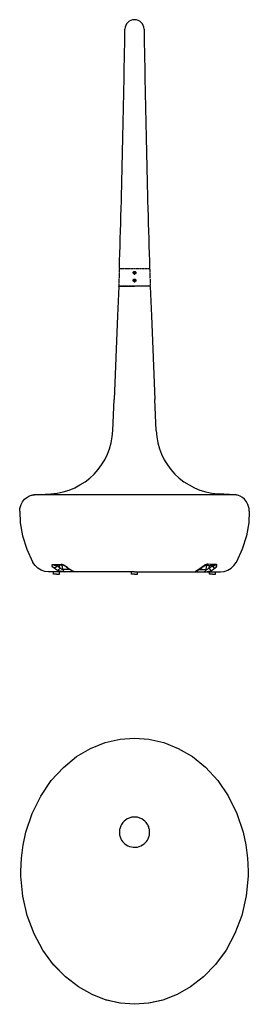
# Model space of a CAD drawing. Extents: x 1469 to 8075, y 352 to 5581.
# Drawn here: x 1469 to 2685, y 352 to 5573 of the extents above; entities that cross this region are included whole.
import ezdxf

# ---------------------------------------------------------------- set-up
doc = ezdxf.new("R2010")
doc.units = 0
doc.header["$LTSCALE"] = 10
doc.linetypes.add('CENTER', pattern=[0.6, 0.375, -0.075, 0.075, -0.075])
for name, color, linetype in [('CAPA3', 8, 'CONTINUOUS'), ('DEFAULT_1', 7, 'CENTER'), ('PIEZA', 7, 'CONTINUOUS')]:
    doc.layers.add(name, color=color, linetype=linetype)

msp = doc.modelspace()

# ---------------------------------------------------------------- linework, layer by layer
at = {"layer": 'CAPA3'}
for p, q in [((1654.6, 2679.3), (1654.6, 2679.3)), ((1665.5, 2677.4), (1664.4, 2679.1)), ((1666.3, 2679.1), (1665.5, 2677.4)), ((1681.9, 2666.6), (1679.9, 2679.4)), ((1697.5, 2657.2), (1693.9, 2680.3)), ((1699.3, 2680.8), (1697.1, 2680.8)), ((1699.3, 2680.7), (1699, 2680.7)), ((1699.3, 2680.8), (1699.3, 2680.8)), ((1716.2, 2672.9), (1722.1, 2668.1)), ((1723.3, 2665.2), (1718.8, 2668.8)), ((1722.1, 2668.1), (1730.2, 2661.7)), ((2431.9, 2668.1), (2423.7, 2661.7)), ((2430.7, 2665.2), (2435.2, 2668.8)), ((2437.8, 2672.9), (2431.9, 2668.1)), ((2454.6, 2680.8), (2454.6, 2680.8)), ((2454.6, 2680.8), (2456.9, 2680.8)), ((2454.7, 2680.7), (2454.9, 2680.7)), ((2456.4, 2657.2), (2460.1, 2680.3)), ((2472.1, 2666.6), (2474.1, 2679.4)), ((2487.6, 2679.1), (2488.5, 2677.4)), ((2488.5, 2677.4), (2489.5, 2679.1)), ((2499.4, 2679.3), (2499.4, 2679.3)), ((1730.2, 2661.7), (1738.9, 2656.2)), ((1736.2, 2656.7), (1738.9, 2656.2)), ((1738.4, 2655.5), (1736.2, 2656.7)), ((1743.2, 2652.9), (1738.4, 2655.5)), ((1738.9, 2656.2), (1745.6, 2652.6)), ((1741.6, 2653.7), (1742.2, 2652.1)), ((2415.1, 2656.2), (2408.4, 2652.6)), ((2410.8, 2652.9), (2415.6, 2655.5)), ((2412.4, 2653.7), (2411.8, 2652.1)), ((2423.7, 2661.7), (2415.1, 2656.2)), ((2417.7, 2656.7), (2415.1, 2656.2)), ((2415.6, 2655.5), (2417.7, 2656.7))]:
    msp.add_line(p, q, dxfattribs=at)
for points in [[(1649.5, 2665.5), (1644.5, 2670.6), (1641.5, 2675.4), (1640.3, 2679.4), (1640.7, 2682.3), (1642.4, 2684.1), (1645.4, 2684.6)], [(1645.4, 2684.6), (1659.8, 2684.2), (1674.2, 2684.7), (1688.8, 2686)], [(1654.6, 2679.3), (1653.8, 2679.3), (1649.2, 2681), (1645.4, 2684.6)], [(1665.5, 2677.4), (1662, 2672.6), (1657.7, 2668.7), (1653.3, 2666.2), (1649.5, 2665.5)], [(1668.6, 2653), (1658.7, 2658.6), (1649.5, 2665.5)], [(1699, 2680.7), (1685.1, 2679.6), (1668.7, 2679), (1654.6, 2679.3)], [(1681.9, 2666.6), (1673.4, 2671.4), (1665.5, 2677.4)], [(1681.9, 2666.6), (1679.4, 2661.3), (1676, 2656.8), (1672.2, 2653.9), (1668.6, 2653)], [(1697.5, 2657.2), (1695.9, 2657.3), (1693.6, 2657.7), (1690.9, 2658.8), (1687.9, 2660.7), (1684.8, 2663.3), (1681.9, 2666.6)], [(1688.8, 2686), (1692.8, 2685.8), (1697.8, 2684.2), (1703.5, 2681.4)], [(1697.1, 2680.8), (1692.6, 2682.4), (1688.8, 2686)], [(1718.8, 2668.8), (1718.3, 2669.2), (1714.5, 2672.3), (1710.6, 2675.1), (1706.8, 2677.4), (1703.5, 2679.2), (1700.9, 2680.3), (1699.3, 2680.7)], [(1703.5, 2681.4), (1709.8, 2677.5), (1716.2, 2672.9)], [(1718.8, 2668.8), (1719, 2668.6), (1722.1, 2668.1)], [(1736.2, 2656.7), (1731.1, 2659.8), (1723.3, 2665.2)], [(2417.7, 2656.7), (2422.9, 2659.8), (2430.7, 2665.2)], [(2435.2, 2668.8), (2434.9, 2668.6), (2431.9, 2668.1)], [(2435.2, 2668.8), (2435.7, 2669.2), (2439.5, 2672.3), (2443.4, 2675.1), (2447.2, 2677.4), (2450.5, 2679.2), (2453.1, 2680.3), (2454.7, 2680.7)], [(2450.4, 2681.4), (2444.2, 2677.5), (2437.8, 2672.9)], [(2465.2, 2686), (2461.2, 2685.8), (2456.2, 2684.2), (2450.4, 2681.4)], [(2454.9, 2680.7), (2468.9, 2679.6), (2485.3, 2679), (2499.4, 2679.3)], [(2456.4, 2657.2), (2458.1, 2657.3), (2460.3, 2657.7), (2463.1, 2658.8), (2466.1, 2660.7), (2469.2, 2663.3), (2472.1, 2666.6)], [(2456.9, 2680.8), (2461.4, 2682.4), (2465.2, 2686)], [(2508.5, 2684.6), (2494.2, 2684.2), (2479.8, 2684.7), (2465.2, 2686)], [(2472.1, 2666.6), (2480.6, 2671.4), (2488.5, 2677.4)], [(2472.1, 2666.6), (2474.6, 2661.3), (2478, 2656.8), (2481.8, 2653.9), (2485.4, 2653)], [(2485.4, 2653), (2495.3, 2658.6), (2504.5, 2665.5)], [(2488.5, 2677.4), (2492, 2672.6), (2496.3, 2668.7), (2500.7, 2666.2), (2504.5, 2665.5)], [(2499.4, 2679.3), (2500.2, 2679.3), (2504.8, 2681), (2508.5, 2684.6)], [(2504.5, 2665.5), (2509.5, 2670.6), (2512.5, 2675.4), (2513.7, 2679.4), (2513.2, 2682.3), (2511.5, 2684.1), (2508.5, 2684.6)], [(1708.7, 2645.2), (1704.5, 2645.3), (1698.7, 2645.6), (1691.6, 2646.4), (1683.7, 2647.8), (1675.7, 2650), (1668.6, 2653)], [(1734.7, 2657.6), (1726.3, 2657.4), (1712.1, 2657.2), (1697.5, 2657.2)], [(1697.5, 2657.2), (1699.7, 2651.4), (1703.6, 2647.1), (1708.7, 2645.2)], [(1750.9, 2645.8), (1737.3, 2645.4), (1723.3, 2645.2), (1708.7, 2645.2)], [(1742.2, 2652.1), (1746, 2647.9), (1750.9, 2645.8)], [(1746.1, 2651.2), (1746.3, 2651.1), (1746, 2651.2), (1744.9, 2651.9), (1743.2, 2652.9)], [(1745.6, 2652.6), (1750.7, 2649.7), (1753.6, 2647.8), (1754.4, 2646.7), (1753.5, 2646.1), (1750.9, 2645.8)], [(2408.4, 2652.6), (2403.3, 2649.7), (2400.4, 2647.8), (2399.6, 2646.7), (2400.5, 2646.1), (2403.1, 2645.8)], [(2411.8, 2652.1), (2407.9, 2647.9), (2403.1, 2645.8)], [(2403.1, 2645.8), (2416.6, 2645.4), (2430.7, 2645.2), (2445.3, 2645.2)], [(2407.9, 2651.2), (2407.7, 2651.1), (2407.9, 2651.2), (2409, 2651.9), (2410.8, 2652.9)], [(2419.3, 2657.6), (2427.7, 2657.4), (2441.9, 2657.2), (2456.4, 2657.2)], [(2456.4, 2657.2), (2454.3, 2651.4), (2450.3, 2647.1), (2445.3, 2645.2)], [(2445.3, 2645.2), (2449.5, 2645.3), (2455.3, 2645.6), (2462.4, 2646.4), (2470.3, 2647.8), (2478.2, 2650), (2485.4, 2653)]]:
    msp.add_lwpolyline(points, dxfattribs=at)
at = {"layer": 'DEFAULT_1'}
for p, q in [((1996.6, 4249.3), (1993.5, 4162.8)), ((2154.8, 4251.7), (1999.2, 4251.7)), ((2077.2, 4238.5), (2077.2, 4238.5)), ((2077.2, 4235.5), (2077.2, 4235.5)), ((2157.4, 4249.3), (2160.4, 4162.8)), ((2077.2, 4227.3), (2077.2, 4227.3)), ((2077.2, 4224.3), (2077.2, 4224.3)), ((2077.2, 4197.8), (2077.2, 4197.8)), ((2077.2, 4194.8), (2077.2, 4194.8)), ((2077.2, 4186.6), (2077.2, 4186.6)), ((2077.2, 4183.6), (2077.2, 4183.6)), ((2157.9, 4160.2), (1996, 4160.2))]:
    msp.add_line(p, q, dxfattribs=at)
for points in [[(2070.1, 4231.4), (2070.3, 4233.2), (2071, 4234.9), (2072.2, 4236.4), (2073.6, 4237.6), (2075.3, 4238.3), (2077.2, 4238.5), (2079, 4238.3), (2080.8, 4237.6), (2082.2, 4236.4), (2083.4, 4234.9), (2084.1, 4233.2), (2084.3, 4231.4)], [(2070.1, 4231.4), (2070.2, 4232.8), (2070.6, 4234.1), (2071.2, 4235.3), (2072.1, 4236.4), (2073.2, 4237.3), (2074.4, 4238), (2075.8, 4238.4), (2077.2, 4238.5), (2078.6, 4238.4), (2079.9, 4238), (2081.1, 4237.3), (2082.2, 4236.4), (2083.1, 4235.4), (2083.7, 4234.1), (2084.2, 4232.8), (2084.3, 4231.4)], [(2070.1, 4231.4), (2070.2, 4230), (2070.3, 4229.7)], [(2083.1, 4227.4), (2082.9, 4227.2), (2082.7, 4226.9), (2082.5, 4226.6), (2082.2, 4226.4), (2081.9, 4226.1), (2081.6, 4225.8), (2081.1, 4225.5), (2080.7, 4225.2), (2080.1, 4224.9), (2079.5, 4224.6), (2078.7, 4224.4), (2077.9, 4224.3), (2077, 4224.3), (2075.9, 4224.4), (2074.9, 4224.7), (2074, 4225), (2073.2, 4225.5), (2072.6, 4226), (2072.1, 4226.4), (2071.7, 4226.9), (2071.3, 4227.4), (2071, 4227.8), (2070.7, 4228.4), (2070.5, 4229), (2070.3, 4229.7), (2070.1, 4230.5), (2070.1, 4231.4)], [(2084.3, 4231.4), (2084.1, 4229.5), (2083.4, 4227.8), (2082.2, 4226.4), (2080.7, 4225.2), (2079, 4224.5), (2077.2, 4224.3), (2075.4, 4224.5), (2073.6, 4225.2), (2072.2, 4226.4), (2071, 4227.8), (2070.3, 4229.5), (2070.1, 4231.4)], [(2070.5, 4229), (2070.6, 4228.7), (2071.2, 4227.5), (2072.1, 4226.4), (2073.2, 4225.5), (2074.4, 4224.8), (2075.8, 4224.4), (2077.2, 4224.3), (2078.6, 4224.4), (2079.9, 4224.8), (2081.1, 4225.5), (2082.2, 4226.4), (2083.1, 4227.4), (2083.7, 4228.7), (2084.2, 4230), (2084.3, 4231.4)], [(2073.1, 4231.4), (2073.2, 4232.2), (2073.4, 4232.9), (2073.8, 4233.6), (2074.3, 4234.3), (2074.9, 4234.8), (2075.6, 4235.1), (2076.4, 4235.4), (2077.2, 4235.5), (2078, 4235.4), (2078.7, 4235.2), (2079.4, 4234.8), (2080.1, 4234.3), (2080.6, 4233.7), (2080.9, 4233), (2081.2, 4232.2), (2081.2, 4231.4)], [(2081.2, 4231.4), (2081.1, 4232.5), (2080.6, 4233.6), (2079.8, 4234.5), (2078.9, 4235.1), (2077.7, 4235.4), (2076.6, 4235.4), (2075.5, 4235.1), (2074.5, 4234.5), (2073.7, 4233.6), (2073.3, 4232.5), (2073.1, 4231.4)], [(2081.2, 4231.4), (2081.2, 4230.6), (2080.9, 4229.8), (2080.6, 4229.1), (2080.1, 4228.5), (2079.4, 4228), (2078.7, 4227.6), (2078, 4227.4), (2077.2, 4227.3), (2076.4, 4227.4), (2075.6, 4227.6), (2074.9, 4228), (2074.3, 4228.5), (2073.8, 4229.1), (2073.4, 4229.8), (2073.2, 4230.6), (2073.1, 4231.4)], [(2073.1, 4231.4), (2073.3, 4230.2), (2073.7, 4229.2), (2074.5, 4228.3), (2075.5, 4227.7), (2076.6, 4227.4), (2077.7, 4227.4), (2078.9, 4227.7), (2079.8, 4228.3), (2080.6, 4229.2), (2081.1, 4230.2), (2081.2, 4231.4)], [(2084.3, 4231.4), (2084.2, 4230), (2083.8, 4228.6), (2083.1, 4227.4)], [(2070.1, 4190.7), (2070.3, 4192.5), (2071, 4194.3), (2072.2, 4195.7), (2073.6, 4196.9), (2075.3, 4197.6), (2077.2, 4197.8), (2079, 4197.6), (2080.8, 4196.9), (2082.2, 4195.7), (2083.4, 4194.3), (2084.1, 4192.5), (2084.3, 4190.7)], [(2070.1, 4190.7), (2070.2, 4192.2), (2070.7, 4193.6), (2071.4, 4194.9), (2072.4, 4196), (2073.6, 4196.9), (2075, 4197.5), (2076.4, 4197.8), (2077.9, 4197.8), (2079.4, 4197.5), (2080.7, 4196.9), (2081.9, 4196), (2082.9, 4194.9), (2083.7, 4193.6), (2084.1, 4192.2), (2084.3, 4190.7)], [(2071.3, 4186.8), (2070.6, 4188), (2070.2, 4189.3), (2070.1, 4190.7)], [(2084.3, 4190.7), (2084.1, 4188.9), (2083.4, 4187.1), (2082.2, 4185.7), (2080.8, 4184.5), (2079, 4183.8), (2077.2, 4183.6), (2075.4, 4183.8), (2073.6, 4184.5), (2072.2, 4185.7), (2071, 4187.1), (2070.3, 4188.9), (2070.1, 4190.7)], [(2070.1, 4190.7), (2070.2, 4189.3), (2070.6, 4188), (2071.2, 4186.8), (2072.1, 4185.7), (2073.2, 4184.8), (2074.4, 4184.1), (2075.8, 4183.7), (2077.2, 4183.6), (2078.6, 4183.7), (2079.9, 4184.1), (2081.1, 4184.8), (2082.2, 4185.7), (2083.1, 4186.7), (2083.7, 4188), (2084.2, 4189.3), (2084.3, 4190.7)], [(2083.1, 4186.7), (2083, 4186.5), (2082.8, 4186.3), (2082.6, 4186.1), (2082.4, 4185.8), (2082.1, 4185.6), (2081.8, 4185.3), (2081.5, 4185), (2081.1, 4184.7), (2080.6, 4184.5), (2080.1, 4184.2), (2079.5, 4184), (2078.8, 4183.8), (2078.1, 4183.6), (2077.2, 4183.6), (2076.3, 4183.6), (2075.5, 4183.8), (2074.8, 4184), (2074.1, 4184.3), (2073.6, 4184.6), (2073.1, 4184.9), (2072.7, 4185.2), (2072.4, 4185.4), (2072.1, 4185.7), (2071.8, 4186), (2071.6, 4186.3), (2071.4, 4186.5), (2071.3, 4186.8)], [(2073.1, 4190.7), (2073.2, 4191.5), (2073.5, 4192.3), (2073.9, 4193.1), (2074.4, 4193.7), (2075.1, 4194.2), (2075.9, 4194.6), (2076.7, 4194.8), (2077.6, 4194.8), (2078.4, 4194.6), (2079.2, 4194.2), (2079.9, 4193.7), (2080.5, 4193.1), (2080.9, 4192.4), (2081.2, 4191.6), (2081.2, 4190.7)], [(2081.2, 4190.7), (2081.1, 4191.9), (2080.6, 4192.9), (2079.8, 4193.8), (2078.9, 4194.4), (2077.7, 4194.7), (2076.6, 4194.7), (2075.5, 4194.4), (2074.5, 4193.8), (2073.7, 4192.9), (2073.3, 4191.9), (2073.1, 4190.7)], [(2081.2, 4190.7), (2081.2, 4189.9), (2080.9, 4189.2), (2080.6, 4188.5), (2080.1, 4187.8), (2079.4, 4187.3), (2078.7, 4187), (2078, 4186.7), (2077.2, 4186.6), (2076.4, 4186.7), (2075.6, 4186.9), (2074.9, 4187.3), (2074.3, 4187.8), (2073.8, 4188.4), (2073.4, 4189.1), (2073.2, 4189.9), (2073.1, 4190.7)], [(2073.1, 4190.7), (2073.3, 4189.6), (2073.7, 4188.5), (2074.5, 4187.6), (2075.5, 4187), (2076.6, 4186.7), (2077.7, 4186.7), (2078.9, 4187), (2079.8, 4187.6), (2080.6, 4188.5), (2081.1, 4189.6), (2081.2, 4190.7)], [(2084.3, 4190.7), (2084.2, 4189.3), (2083.8, 4187.9), (2083.1, 4186.7)]]:
    msp.add_lwpolyline(points, dxfattribs=at)
for centre, start, end in [((1999.1, 4249.2), 90, 178), ((2154.9, 4249.2), 2, 90), ((1996, 4162.7), 178, 270), ((2157.9, 4162.7), 270, 2)]:
    msp.add_arc(centre, 2.5, start, end, dxfattribs=at)
at = {"layer": 'PIEZA'}
for p, q in [((1993.9, 4158.3), (1987.5, 4003.1)), ((1994, 4158.3), (1993.9, 4158.3)), ((1993.9, 4158.3), (1993.9, 4158.3)), ((1996.8, 4160.2), (2077, 4160.2)), ((2157.2, 4160.2), (2077, 4160.2)), ((2160, 4158.3), (2166.5, 4003.1)), ((2160, 4158.3), (2160, 4158.3)), ((2160, 4158.3), (2160, 4158.3)), ((1987.5, 4003.1), (1968.9, 3559.7)), ((2166.5, 4003.1), (2185.1, 3559.7)), ((1962.4, 3394.9), (1968.9, 3559.7)), ((2191.5, 3394.9), (2185.1, 3559.7)), ((1525.5, 3049.3), (1525.3, 3049.2)), ((1525.3, 3049.2), (1525.3, 3049.2)), ((1543, 3053.8), (1634.1, 3059.4)), ((2611, 3053.8), (1543, 3053.8)), ((2611, 3053.8), (1543, 3053.8)), ((2611, 3053.8), (2519.9, 3059.4)), ((2628.5, 3049.3), (2628.7, 3049.2)), ((2628.7, 3049.2), (2628.7, 3049.2)), ((1471.2, 2986.5), (1471.2, 2986.6)), ((2682.8, 2986.5), (2682.8, 2986.6)), ((1469, 2967.6), (1469, 2967.3)), ((2685, 2967.6), (2685, 2967.3)), ((1536.8, 2698.6), (1536.8, 2698.6)), ((1536.8, 2698.6), (1538.7, 2695.1)), ((1538.9, 2694.6), (1538.1, 2696.3)), ((1538.7, 2695.1), (1538.7, 2695.1)), ((1538.9, 2694.6), (1539, 2694.7)), ((2615, 2694.6), (2615.9, 2696.3)), ((2615, 2694.6), (2615, 2694.7)), ((2617.2, 2698.6), (2615.3, 2695.1)), ((2615.3, 2695.1), (2615.3, 2695.1)), ((2617.2, 2698.6), (2617.2, 2698.6)), ((2077, 2645.2), (1622.2, 2645.2)), ((2077, 2645.2), (2531.8, 2645.2)), ((1486.7, 1196.4), (1501.3, 1264.2)), ((1501.3, 1264.2), (1501.4, 1264.5)), ((1996.8, 1267.5), (1996.8, 1264.5)), ((2157.2, 1264.5), (2157.1, 1267.5)), ((2652.6, 1264.5), (2652.6, 1264.2)), ((2652.6, 1264.2), (2667.2, 1196.7)), ((2000, 1242), (2000.2, 1241.1)), ((2000.2, 1241.1), (2000.5, 1240.2)), ((2000.5, 1240.2), (2000.8, 1239.3)), ((2000.8, 1239.3), (2002.7, 1234.2)), ((2151.4, 1234.3), (2153.2, 1239.3)), ((2153.8, 1241.1), (2154, 1242)), ((1477.8, 1126.3), (1487, 1197.9)), ((2666.9, 1198.2), (2676.1, 1126.7)), ((1474.9, 1057.2), (1477.8, 1126.3)), ((2676, 1127.8), (2679, 1057.6)), ((1474.9, 1057.2), (1474.9, 1057.2)), ((1475, 1048), (1474.9, 1057.2)), ((1475.1, 1037.4), (1474.9, 1049.1)), ((2679, 1049.9), (2678.8, 1038.2)), ((2679, 1057.6), (2678.9, 1048.5)), ((2679, 1057.6), (2679, 1057.6)), ((1475.4, 1029.9), (1475.1, 1038.9)), ((1475.3, 1029.9), (1475.4, 1029.9)), ((2678.8, 1039.4), (2678.5, 1030.3)), ((2678.6, 1030.3), (2678.5, 1030.3)), ((1710.7, 497.4), (1648.1, 562.2)), ((1999.5, 357.6), (1922.8, 375.2)), ((2228.6, 374.4), (2152.4, 357.2)), ((2152.4, 357.2), (2077, 351.6))]:
    msp.add_line(p, q, dxfattribs=at)
at = {"layer": 'PIEZA', "linetype": 'Continuous'}
for p, q in [((1648.1, 2632.8), (1648.1, 2645.2)), ((1664.1, 2632.8), (1648.1, 2632.8)), ((1664.1, 2632.8), (1680.1, 2632.8)), ((1680.1, 2632.8), (1680.1, 2645.2)), ((2061, 2632.8), (2061, 2645.2)), ((2077, 2632.8), (2061, 2632.8)), ((2077, 2632.8), (2093, 2632.8)), ((2093, 2632.8), (2093, 2645.2)), ((2473.9, 2632.8), (2473.9, 2645.2)), ((2489.9, 2632.8), (2473.9, 2632.8)), ((2489.9, 2632.8), (2505.9, 2632.8)), ((2505.9, 2632.8), (2505.9, 2645.2))]:
    msp.add_line(p, q, dxfattribs=at)
at = {"layer": 'PIEZA'}
for points in [[(1993.9, 4158.3), (1994.2, 4159.2), (1995, 4159.9), (1996, 4160.2)], [(2160, 4158.3), (2159.7, 4159.2), (2159, 4159.9), (2158, 4160.2)], [(1471.2, 2986.6), (1475.9, 3001.6), (1484.2, 3017.2), (1494.5, 3029.9), (1505.8, 3039.4), (1517.5, 3046.2), (1525.3, 3049.2)], [(1525.3, 3049.2), (1526.8, 3049.7), (1531.2, 3051), (1535.3, 3052), (1539.2, 3052.8), (1543.2, 3053.5), (1546.7, 3053.9), (1547.2, 3054)], [(2628.7, 3049.2), (2627.2, 3049.7), (2622.8, 3051), (2618.7, 3052), (2614.7, 3052.8), (2610.8, 3053.5), (2607.3, 3053.9), (2606.8, 3054)], [(2682.8, 2986.6), (2678.1, 3001.6), (2669.8, 3017.2), (2659.5, 3029.9), (2648.2, 3039.4), (2636.5, 3046.2), (2628.7, 3049.2)], [(1469, 2967.6), (1470.2, 2981.7), (1471.2, 2986.5)], [(2685, 2967.6), (2683.8, 2981.7), (2682.8, 2986.5)], [(1469, 2967.4), (1472, 2904.6), (1484.3, 2835.4), (1506.4, 2765.1), (1536.8, 2698.6)], [(2685, 2967.4), (2681.9, 2904.6), (2669.7, 2835.4), (2647.6, 2765.1), (2617.2, 2698.6)], [(1622.8, 2645.2), (1602.6, 2647.4), (1583, 2653.9), (1565.3, 2664.4), (1550.4, 2678.3), (1539, 2694.7)], [(2531.2, 2645.2), (2551.4, 2647.4), (2570.9, 2653.9), (2588.7, 2664.4), (2603.6, 2678.3), (2615, 2694.7)], [(1501.4, 1264.5), (1534.2, 1363), (1580.2, 1456.3), (1636.2, 1538.4), (1700.2, 1608.3), (1770.3, 1665.1), (1844.6, 1708.9), (1921.8, 1739.8), (2000.8, 1758), (2077, 1763.6)], [(2077, 1763.6), (2152.9, 1758), (2231.9, 1739.9), (2309.1, 1709), (2383.4, 1665.3), (2453.5, 1608.5), (2517.6, 1538.7), (2573.6, 1456.6), (2619.6, 1363.4), (2652.6, 1264.5)], [(2077, 1344.8), (2061.7, 1343.3), (2048.7, 1339.6), (2037.9, 1334.5), (2029, 1328.8), (2021.9, 1322.8), (2016, 1316.6), (2011.2, 1310.4), (2007.4, 1304.3), (2004.4, 1298.5), (2002, 1293), (2000.3, 1287.8), (1999, 1283), (1998, 1278.5), (1997.4, 1274.5), (1997, 1270.8), (1996.8, 1267.5)], [(2157.1, 1267.5), (2157, 1270.7), (2156.6, 1274.4), (2156, 1278.4), (2155.1, 1282.8), (2153.8, 1287.5), (2152.1, 1292.7), (2149.8, 1298.1), (2146.8, 1303.9), (2143, 1310), (2138.3, 1316.2), (2132.4, 1322.5), (2125.2, 1328.6), (2116.4, 1334.4), (2105.5, 1339.5), (2092.4, 1343.3), (2077, 1344.8)], [(1996.8, 1264.5), (1997, 1257.5), (1998, 1250), (2000, 1242)], [(2154, 1242), (2155.9, 1250), (2156.9, 1257.5), (2157.2, 1264.5)], [(2002.7, 1234.2), (2005.2, 1228.5), (2008.7, 1222.3), (2013.1, 1215.9), (2018.6, 1209.4), (2025.2, 1203.1), (2033.1, 1197.3), (2041.9, 1192.3), (2051.3, 1188.5), (2060.8, 1186), (2069.5, 1184.7), (2077, 1184.3)], [(2077, 1184.3), (2084, 1184.6), (2092.4, 1185.8), (2101.6, 1188.2), (2111, 1191.8), (2120, 1196.7), (2128, 1202.5), (2134.9, 1208.9), (2140.6, 1215.6), (2145.2, 1222.2), (2148.8, 1228.5), (2151.4, 1234.3)], [(2153.2, 1239.3), (2153.5, 1240.2), (2153.8, 1241.1)], [(2077, 351.6), (2003.7, 356.9), (1927.1, 373.9), (1852, 402.8), (1779.7, 443.7), (1711.4, 496.7), (1648.3, 561.8), (1592.3, 638.7), (1545.3, 726.2), (1509.2, 822.6), (1485.5, 926), (1475.4, 1030.3)], [(2678.6, 1030.3), (2668.5, 926.3), (2644.8, 822.9), (2608.8, 726.5), (2561.8, 639), (2505.9, 562.1), (2442.8, 496.9), (2374.5, 443.9), (2302.2, 402.9), (2227.2, 374), (2150.6, 357), (2077, 351.6)]]:
    msp.add_lwpolyline(points, dxfattribs=at)
for centre, radius, start, end in [((2077, 5522.3), 50.9, 0.8318, 179.1682), ((-71195.6, 6586.1), 73229.5, 358.175255, 359.168234), ((75349.6, 6586.1), 73229.5, 180.831766, 181.824745), ((1999.2, 4254.2), 2.5, 178.1753, 270), ((2154.8, 4254.2), 2.5, 270, 1.8247), ((1612.7, 3408.7), 350, 273.5, 357.7458), ((2541.3, 3408.7), 350, 182.2542, 266.5)]:
    msp.add_arc(centre, radius, start, end, dxfattribs=at)

doc.saveas('drawing.dxf')
